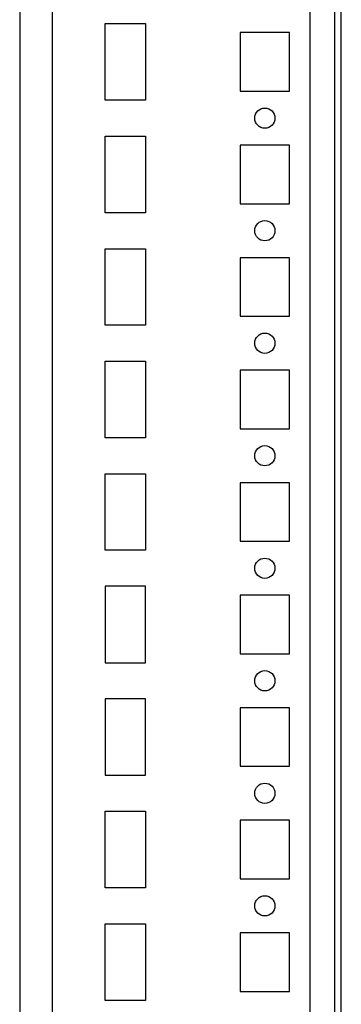
# Model space of a CAD drawing. Extents: x -6 to 5935, y 13 to 4213.
# Drawn here: x 4321 to 4393, y 1027 to 1246 of the extents above; entities that cross this region are included whole.
import ezdxf

# ---------------------------------------------------------------- set-up
doc = ezdxf.new("R2010")
doc.units = 0
doc.layers.add('1', color=7, linetype='CONTINUOUS')

msp = doc.modelspace()

# ---------------------------------------------------------------- linework, layer by layer
at = {"layer": '1'}
for p, q in [((4391.2049, 1416.0614), (4391.2049, 881.6472)), ((4392.7049, 881.6472), (4392.7049, 1416.0614)), ((4385.7051, 1384.159), (4385.7051, 913.5561)), ((4321.2051, 1368.8545), (4321.2049, 928.8545)), ((4328.5051, 961.3535), (4328.5051, 1336.3535)), ((4340.2051, 1227.8535), (4340.2051, 1244.8535)), ((4340.2051, 1244.8535), (4349.2051, 1244.8535)), ((4349.2051, 1244.8535), (4349.2051, 1227.8535)), ((4381.2051, 1242.8535), (4370.2051, 1242.8535)), ((4370.2051, 1242.8535), (4370.2051, 1229.8535)), ((4381.2051, 1229.8535), (4381.2051, 1242.8535)), ((4370.2051, 1229.8535), (4381.2051, 1229.8535)), ((4349.2051, 1227.8535), (4340.2051, 1227.8535)), ((4340.2051, 1219.8535), (4349.2051, 1219.8535)), ((4340.2051, 1202.8535), (4340.2051, 1219.8535)), ((4349.2051, 1219.8535), (4349.2051, 1202.8535)), ((4381.2051, 1217.8535), (4370.2051, 1217.8535)), ((4370.2051, 1217.8535), (4370.2051, 1204.8535)), ((4381.2051, 1204.8535), (4381.2051, 1217.8535)), ((4370.2051, 1204.8535), (4381.2051, 1204.8535)), ((4349.2051, 1202.8535), (4340.2051, 1202.8535)), ((4340.2051, 1177.8535), (4340.2051, 1194.8535)), ((4340.2051, 1194.8535), (4349.2051, 1194.8535)), ((4349.2051, 1194.8535), (4349.2051, 1177.8535)), ((4381.2051, 1192.8535), (4370.2051, 1192.8535)), ((4370.2051, 1192.8535), (4370.2051, 1179.8535)), ((4381.2051, 1179.8535), (4381.2051, 1192.8535)), ((4370.2051, 1179.8535), (4381.2051, 1179.8535)), ((4349.2051, 1177.8535), (4340.2051, 1177.8535)), ((4340.2051, 1152.8535), (4340.2051, 1169.8535)), ((4340.2051, 1169.8535), (4349.2051, 1169.8535)), ((4349.2051, 1169.8535), (4349.2051, 1152.8535)), ((4381.2051, 1167.8535), (4370.2051, 1167.8535)), ((4370.2051, 1167.8535), (4370.2051, 1154.8535)), ((4381.2051, 1154.8535), (4381.2051, 1167.8535)), ((4349.2051, 1152.8535), (4340.2051, 1152.8535)), ((4370.2051, 1154.8535), (4381.2051, 1154.8535)), ((4392.7049, 1146.6343), (4392.7049, 1151.0743)), ((4340.2051, 1144.8535), (4349.2051, 1144.8535)), ((4340.2051, 1127.8535), (4340.2051, 1144.8535)), ((4349.2051, 1144.8535), (4349.2051, 1127.8535)), ((4381.2051, 1142.8535), (4370.2051, 1142.8535)), ((4370.2051, 1142.8535), (4370.2051, 1129.8535)), ((4381.2051, 1129.8535), (4381.2051, 1142.8535)), ((4370.2051, 1129.8535), (4381.2051, 1129.8535)), ((4349.2051, 1127.8535), (4340.2051, 1127.8535)), ((4349.2051, 1119.8535), (4340.2051, 1119.8535)), ((4340.2051, 1119.8535), (4340.2051, 1102.8535)), ((4349.2051, 1102.8535), (4349.2051, 1119.8535)), ((4381.2051, 1117.8535), (4370.2051, 1117.8535)), ((4370.2051, 1117.8535), (4370.2051, 1104.8535)), ((4381.2051, 1104.8535), (4381.2051, 1117.8535)), ((4370.2051, 1104.8535), (4381.2051, 1104.8535)), ((4340.2051, 1102.8535), (4349.2051, 1102.8535)), ((4349.2051, 1094.8535), (4340.2051, 1094.8535)), ((4340.2051, 1094.8535), (4340.2051, 1077.8535)), ((4349.2051, 1077.8535), (4349.2051, 1094.8535)), ((4381.2051, 1092.8535), (4370.2051, 1092.8535)), ((4370.2051, 1092.8535), (4370.2051, 1079.8535)), ((4381.2051, 1079.8535), (4381.2051, 1092.8535)), ((4370.2051, 1079.8535), (4381.2051, 1079.8535)), ((4340.2051, 1077.8535), (4349.2051, 1077.8535)), ((4340.2051, 1052.8535), (4340.2051, 1069.8535)), ((4340.2051, 1069.8535), (4349.2051, 1069.8535)), ((4349.2051, 1069.8535), (4349.2051, 1052.8535)), ((4381.2051, 1067.8535), (4370.2051, 1067.8535)), ((4370.2051, 1067.8535), (4370.2051, 1054.8535)), ((4381.2051, 1054.8535), (4381.2051, 1067.8535)), ((4370.2051, 1054.8535), (4381.2051, 1054.8535)), ((4349.2051, 1052.8535), (4340.2051, 1052.8535)), ((4340.2051, 1027.8535), (4340.2051, 1044.8535)), ((4340.2051, 1044.8535), (4349.2051, 1044.8535)), ((4349.2051, 1044.8535), (4349.2051, 1027.8535)), ((4381.2051, 1042.8535), (4370.2051, 1042.8535)), ((4370.2051, 1042.8535), (4370.2051, 1029.8535)), ((4381.2051, 1029.8535), (4381.2051, 1042.8535)), ((4370.2051, 1029.8535), (4381.2051, 1029.8535)), ((4349.2051, 1027.8535), (4340.2051, 1027.8535))]:
    msp.add_line(p, q, dxfattribs=at)
for centre in [(4375.7051, 1223.8535), (4375.7051, 1198.8535), (4375.7051, 1173.8535), (4375.7051, 1148.8535), (4375.7051, 1123.8535), (4375.7051, 1098.8535), (4375.7051, 1073.8535), (4375.7051, 1048.8535)]:
    msp.add_circle(centre, 2.25, dxfattribs=at)

doc.saveas('drawing.dxf')
